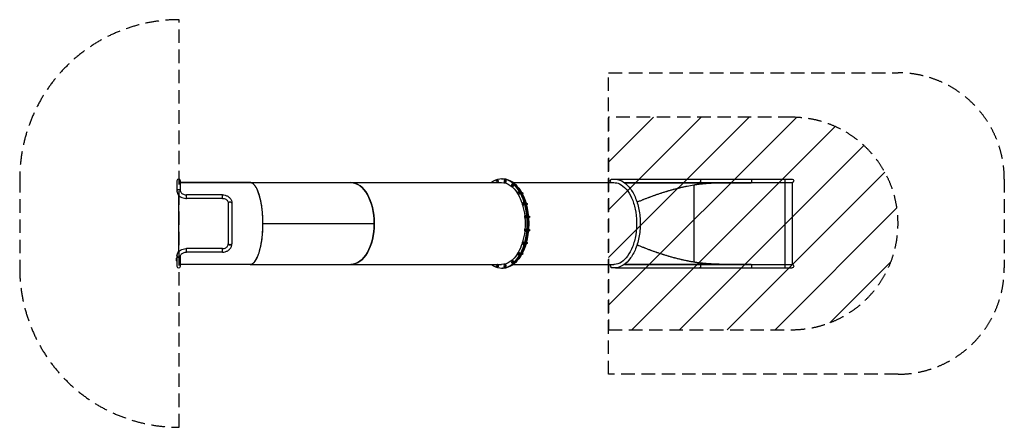
# Model space of a CAD drawing. Units: millimetres. Extents: x -7206 to 2058, y -1919 to 1919.
import ezdxf

# ---------------------------------------------------------------- set-up
doc = ezdxf.new("R2010")
doc.units = ezdxf.units.MM
doc.header["$LTSCALE"] = 20
doc.linetypes.add('HIDDEN', pattern=[9.525, 6.35, -3.175])
for name, color, linetype in [('2d', 230, 'Continuous'), ('EN-Free_Space', 10, 'HIDDEN'), ('EN-Free_Space_Hatch', 10, 'HIDDEN'), ('EN-SafetyZone', 93, 'HIDDEN')]:
    doc.layers.add(name, color=color, linetype=linetype)

msp = doc.modelspace()

# ---------------------------------------------------------------- hatches: boundary and pattern name
at = {"layer": 'EN-Free_Space_Hatch'}
h = msp.add_hatch(dxfattribs=at)
h.set_pattern_fill('ANSI31', color=256, scale=100)
h.set_pattern_definition([(45, (3.2, -2e-12), (-224.506, 224.506), [])])
h.paths.add_polyline_path([(58.2, 1000), (-1664.4, 1000), (-1664.4, -1000), (58.2, -1000, 1)])

# ---------------------------------------------------------------- linework, layer by layer
at = {"layer": '2d'}
for p, q in [((-5726.4, 401.9), (-5726.4, 305.3)), ((-5692.7, 306.3), (-5692.7, 401.9)), ((-5038, 385), (-5692.7, 385)), ((-5692.7, 385), (-2671.1, 385)), ((-5038.3, 385), (-5038.3, 385)), ((-5038, 385), (-4089.5, 385)), ((-5038, 385), (-5038, 385)), ((-4089.8, 385), (-4089.8, 385)), ((-2718.3, 407.8), (-2721.7, 398.6)), ((-2721.7, 398.6), (-2718.9, 388.8)), ((-2718.9, 388.8), (-2712.6, 388.3)), ((-2718.3, 407.8), (-2712.2, 407.8)), ((-2712, 407.2), (-2718.3, 407.8)), ((-2712.6, 388.3), (-2709.2, 397.5)), ((-2712.6, 388.3), (-2706.4, 388.3)), ((-2705.9, 407.2), (-2712.2, 407.8)), ((-2712, 407.2), (-2705.9, 407.2)), ((-2709.2, 397.5), (-2712, 407.2)), ((-2707.3, 409.5), (-2709.3, 409.5)), ((-2707.3, 386.5), (-2709.3, 386.5)), ((-2709.2, 397.5), (-2703, 397.5)), ((-2706.4, 388.3), (-2703, 397.5)), ((-2704.3, 387.8), (-2706.3, 387.8)), ((-2703, 397.5), (-2705.9, 407.2)), ((-2671.1, 420), (-2664.6, 420)), ((-2663.3, 420), (-2656.8, 420)), ((-2644.1, 408.9), (-2649, 402)), ((-2649, 402), (-2648, 391.1)), ((-2648, 391.1), (-2642.1, 387.2)), ((-2644.1, 408.9), (-2637.9, 408.9)), ((-2638.2, 404.9), (-2644.1, 408.9)), ((-2642.1, 387.2), (-2637.2, 394.1)), ((-2642.1, 387.2), (-2636, 387.2)), ((-2638.2, 404.9), (-2632.1, 404.9)), ((-2637.2, 394.1), (-2638.2, 404.9)), ((-2632.1, 404.9), (-2637.9, 408.9)), ((-2637.2, 394.1), (-2631.1, 394.1)), ((-2635, 409.5), (-2636.9, 409.5)), ((-2635, 386.5), (-2636.9, 386.5)), ((-2636, 387.2), (-2631.1, 394.1)), ((-2633.9, 386.7), (-2635.9, 386.7)), ((-2631.1, 394.1), (-2632.1, 404.9)), ((-2566.1, 370.6), (-2568.1, 370.6)), ((-2560.5, 385), (-1614.8, 385)), ((-1598.5, 418.7), (60.7, 418.7)), ((-1516.8, 385), (60.7, 385)), ((-1514.1, 383), (-322.7, 383)), ((-809.1, 383), (-809.1, 385)), ((-322.7, 383), (-322.7, 385)), ((-7.6, 385), (-7.6, -385)), ((60.7, 385), (60.7, -385)), ((-2579.2, 366), (-2580.1, 355.1)), ((-2580.1, 355.1), (-2575.2, 348.2)), ((-2573.3, 369.9), (-2579.2, 366)), ((-2575.2, 348.2), (-2569.4, 352.2)), ((-2575.2, 348.2), (-2569.1, 348.2)), ((-2573.3, 369.9), (-2567.1, 369.9)), ((-2568.4, 363), (-2573.3, 369.9)), ((-2569.4, 352.2), (-2568.4, 363)), ((-2569.4, 352.2), (-2563.2, 352.2)), ((-2569.1, 348.2), (-2563.2, 352.2)), ((-2568.4, 363), (-2562.2, 363)), ((-2566.1, 347.6), (-2568.1, 347.6)), ((-2565.1, 370.4), (-2567.1, 370.4)), ((-2562.2, 363), (-2567.1, 369.9)), ((-2563.2, 352.2), (-2562.2, 363)), ((-2539.1, 366.5), (-2537.3, 366)), ((-2537.3, 366), (-2538.6, 366)), ((-2537.3, 366), (-2537, 364.4)), ((-2519.1, 294.2), (-2522, 284.4)), ((-2522, 284.4), (-2518.6, 275.2)), ((-2512.9, 294.7), (-2519.1, 294.2)), ((-2512.9, 294.7), (-2506.7, 294.7)), ((-2509.4, 285.5), (-2512.9, 294.7)), ((-2512.3, 275.8), (-2509.4, 285.5)), ((-2507.6, 296.5), (-2509.6, 296.5)), ((-2509.4, 285.5), (-2503.3, 285.5)), ((-2503.3, 285.5), (-2506.7, 294.7)), ((-2504.6, 295.2), (-2506.6, 295.2)), ((-2506.2, 275.8), (-2503.3, 285.5)), ((-2482.5, 293.9), (-2484.7, 293.9)), ((-2482.5, 293.9), (-2477.8, 289.7)), ((-2477.8, 289.7), (-2482.4, 289.7)), ((-2480.5, 292.2), (-2480.1, 292.2)), ((-2477.8, 289.7), (-2477.5, 280.5)), ((-864.1, 363.6), (-864.1, -363.6)), ((-5709.7, -265.3), (-5709.7, 264.8)), ((-5637, 236.2), (-5637, 269.9)), ((-5636.5, 236.2), (-5636.5, 269.9)), ((-5299, 269.9), (-5636.5, 269.9)), ((-5299, 236.2), (-5636.5, 236.2)), ((-5299, 236.2), (-5299, 269.9)), ((-5243.4, 191.3), (-5243.4, -191.3)), ((-5209.7, 191.6), (-5209.7, -191.6)), ((-2518.6, 275.2), (-2512.3, 275.8)), ((-2518.6, 275.2), (-2512.4, 275.2)), ((-2512.4, 275.2), (-2506.2, 275.8)), ((-2512.3, 275.8), (-2506.2, 275.8)), ((-2507.6, 273.5), (-2509.6, 273.5)), ((-2474.8, 193.6), (-2479.3, 185.8)), ((-2479.3, 185.8), (-2477.6, 175.2)), ((-2474.8, 193.6), (-2468.7, 193.6)), ((-2468.7, 190.7), (-2474.8, 193.6)), ((-2462.6, 190.7), (-2468.7, 193.6)), ((-2468.7, 190.7), (-2462.6, 190.7)), ((-2467.1, 180.1), (-2468.7, 190.7)), ((-2465.1, 194.5), (-2467, 194.5)), ((-2461, 180.1), (-2462.6, 190.7)), ((-2460.4, 191.1), (-2462.4, 191.1)), ((-2438.4, 191.6), (-2442.4, 191.6)), ((-2442, 190.8), (-2442.2, 190.8)), ((-2438.4, 191.6), (-2434.6, 185.1)), ((-2477.6, 175.2), (-2471.6, 172.4)), ((-2471.6, 172.4), (-2467.1, 180.1)), ((-2471.6, 172.4), (-2465.4, 172.4)), ((-2467.1, 180.1), (-2461, 180.1)), ((-2465.1, 171.5), (-2467, 171.5)), ((-2465.4, 172.4), (-2461, 180.1)), ((-2434.6, 185.1), (-2440.2, 185.1)), ((-2436, 176.2), (-2438.1, 176.2)), ((-2436, 176.2), (-2437.9, 175.3)), ((-2437.8, 175.2), (-2437.7, 175.2)), ((-2434.6, 185.1), (-2436, 176.2)), ((-4916.9, 0), (-3869.2, 0)), ((-2456.1, 69), (-2456.4, 58.1)), ((-2456.4, 58.1), (-2451.2, 52.1)), ((-2450.5, 74), (-2456.1, 69)), ((-2451.2, 52.1), (-2445.5, 57.1)), ((-2451.2, 52.1), (-2445, 52.1)), ((-2450.5, 74), (-2444.3, 74)), ((-2445.2, 68), (-2450.5, 74)), ((-2445.5, 57.1), (-2445.2, 68)), ((-2445.5, 57.1), (-2439.4, 57.1)), ((-2445.2, 68), (-2439.1, 68)), ((-2445, 52.1), (-2439.4, 57.1)), ((-2442.7, 74.6), (-2444.7, 74.6)), ((-2442.7, 51.6), (-2444.7, 51.6)), ((-2439.1, 68), (-2444.3, 74)), ((-2439.4, 57.1), (-2439.1, 68)), ((-2436.8, 68.3), (-2438.8, 68.3)), ((-2419.3, 71), (-2414.6, 70.6)), ((-2414.6, 70.6), (-2419.3, 70.6)), ((-2418.5, 68), (-2419.1, 68)), ((-2415, 54.6), (-2417.9, 54.6)), ((-2412.2, 62.3), (-2417.8, 62.3)), ((-2412.2, 62.3), (-2415, 54.6)), ((-2414.6, 70.6), (-2412.2, 62.3)), ((-2454.8, -54.5), (-2457, -64.7)), ((-2457, -64.7), (-2453.1, -73.3)), ((-2448.6, -52.8), (-2454.8, -54.5)), ((-2453.1, -73.3), (-2446.9, -71.6)), ((-2453.1, -73.3), (-2446.9, -73.3)), ((-2448.6, -52.8), (-2442.4, -52.8)), ((-2444.6, -61.3), (-2448.6, -52.8)), ((-2446.9, -71.6), (-2444.6, -61.3)), ((-2446.9, -73.3), (-2440.7, -71.6)), ((-2446.9, -71.6), (-2440.7, -71.6)), ((-2442.7, -51.5), (-2444.7, -51.5)), ((-2442.7, -74.5), (-2444.7, -74.5)), ((-2444.6, -61.3), (-2438.5, -61.3)), ((-2438.5, -61.3), (-2442.4, -52.8)), ((-2440.7, -71.6), (-2438.5, -61.3)), ((-2436.2, -61.2), (-2438.2, -61.2)), ((-2416.7, -72.3), (-2419.5, -72.3)), ((-2417.9, -61.4), (-2418.5, -61.4)), ((-2413.4, -57.4), (-2418.1, -57.4)), ((-2412.5, -66.5), (-2418.1, -66.5)), ((-2417.9, -54.4), (-2413.4, -57.4)), ((-2412.5, -66.5), (-2416.7, -72.3)), ((-2415.9, -55.7), (-2415.4, -55.7)), ((-2415.5, -70.7), (-2415.4, -70.7)), ((-2413.4, -57.4), (-2412.5, -66.5)), ((-2475.4, -172.7), (-2479.4, -181.2)), ((-2479.4, -181.2), (-2477.1, -191.5)), ((-2475.4, -172.7), (-2469.3, -172.7)), ((-2469.2, -174.4), (-2475.4, -172.7)), ((-2470.9, -193.2), (-2467, -184.7)), ((-2463.1, -174.4), (-2469.3, -172.7)), ((-2469.2, -174.4), (-2463.1, -174.4)), ((-2467, -184.7), (-2469.2, -174.4)), ((-2465, -171.5), (-2467, -171.4)), ((-2467, -184.7), (-2460.8, -184.7)), ((-2464.8, -193.2), (-2460.8, -184.7)), ((-2460.8, -184.7), (-2463.1, -174.4)), ((-2458.5, -184.7), (-2460.5, -184.7)), ((-2440.2, -184.8), (-2440.5, -184.8)), ((-2434.9, -179.7), (-2439, -179.7)), ((-2437.9, -175.5), (-2434.9, -179.7)), ((-2437.9, -175.6), (-2437.8, -175.6)), ((-2434.9, -179.7), (-2435.7, -188.9)), ((-5636.6, -269.9), (-5636.6, -236.2)), ((-5636.5, -269.9), (-5636.5, -236.2)), ((-5299, -236.2), (-5636.5, -236.2)), ((-5299, -269.9), (-5636.5, -269.9)), ((-5299, -269.9), (-5299, -236.2)), ((-2516, -274), (-2521.3, -280)), ((-2516, -274), (-2509.9, -274)), ((-2510.4, -279), (-2516, -274)), ((-2504.3, -279), (-2509.9, -274)), ((-2507.6, -273.5), (-2509.6, -273.5)), ((-2477.1, -191.5), (-2470.9, -193.2)), ((-2470.9, -193.2), (-2464.8, -193.2)), ((-2465.1, -194.5), (-2467, -194.4)), ((-2440.7, -192.2), (-2442.6, -192.2)), ((-2435.7, -188.9), (-2441.1, -188.9)), ((-2435.7, -188.9), (-2440.7, -192.2)), ((-2438.3, -190.6), (-2437.8, -190.6)), ((-5729.6, -329), (-5729.6, -351)), ((-5727.9, -325.6), (-5726.5, -324.2)), ((-5727.9, -325.6), (-5727.9, -354.4)), ((-5727.9, -354.4), (-5726.5, -355.8)), ((-5726.5, -305.3), (-5726.5, -401.8)), ((-5692.8, -401.8), (-5692.8, -308.2)), ((-2578.7, -351.3), (-2580.3, -361.9)), ((-2580.3, -361.9), (-2575.9, -369.7)), ((-2572.6, -348.5), (-2578.7, -351.3)), ((-2575.9, -369.7), (-2569.8, -366.8)), ((-2575.9, -369.7), (-2569.7, -369.7)), ((-2572.6, -348.5), (-2566.5, -348.5)), ((-2568.2, -356.2), (-2572.6, -348.5)), ((-2569.8, -366.8), (-2568.2, -356.2)), ((-2569.8, -366.8), (-2563.7, -366.8)), ((-2569.7, -369.7), (-2563.7, -366.8)), ((-2568.2, -356.2), (-2562, -356.2)), ((-2566.1, -347.6), (-2568.1, -347.6)), ((-2562, -356.2), (-2566.5, -348.5)), ((-2563.7, -366.8), (-2562, -356.2)), ((-2561.5, -367.2), (-2563.4, -367.2)), ((-2539.5, -367.9), (-2540.6, -367.9)), ((-2538.1, -365.5), (-2539.5, -367.9)), ((-2521.3, -280), (-2521, -290.9)), ((-2521, -290.9), (-2515.4, -295.9)), ((-2515.4, -295.9), (-2510.1, -289.9)), ((-2515.4, -295.9), (-2509.2, -295.9)), ((-2510.4, -279), (-2504.3, -279)), ((-2510.1, -289.9), (-2510.4, -279)), ((-2510.1, -289.9), (-2504, -289.9)), ((-2507.6, -296.5), (-2509.6, -296.5)), ((-2509.2, -295.9), (-2504, -289.9)), ((-2504, -289.9), (-2504.3, -279)), ((-2501.7, -290.2), (-2503.7, -290.2)), ((-2479.5, -292.7), (-2484.3, -293.2)), ((-2479.5, -292.7), (-2484, -292.7)), ((-2477.1, -284.5), (-2479.6, -284.5)), ((-2477.1, -284.5), (-2479.5, -292.7)), ((-2478.1, -281.7), (-2477.1, -284.5)), ((-5038.3, -385), (-5692.8, -385)), ((-5038.3, -385), (-2671.1, -385)), ((-2716.4, -387.2), (-2721.3, -394.1)), ((-2721.3, -394.1), (-2720.3, -404.9)), ((-2720.3, -404.9), (-2714.4, -408.9)), ((-2716.4, -387.2), (-2710.3, -387.2)), ((-2710.5, -391.1), (-2716.4, -387.2)), ((-2714.4, -408.9), (-2709.5, -402)), ((-2714.4, -408.9), (-2708.3, -408.9)), ((-2710.5, -391.1), (-2704.4, -391.1)), ((-2709.5, -402), (-2710.5, -391.1)), ((-2704.4, -391.1), (-2710.3, -387.2)), ((-2709.5, -402), (-2703.4, -402)), ((-2707.3, -386.5), (-2709.3, -386.5)), ((-2707.3, -409.5), (-2709.3, -409.5)), ((-2708.3, -408.9), (-2703.4, -402)), ((-2706.3, -409.4), (-2708.3, -409.4)), ((-2703.4, -402), (-2704.4, -391.1)), ((-2671.1, -420), (-2664.6, -420)), ((-2663.3, -420), (-2656.8, -420)), ((-2645.9, -388.3), (-2649.4, -397.5)), ((-2649.4, -397.5), (-2646.5, -407.2)), ((-2646.5, -407.2), (-2640.2, -407.8)), ((-2645.9, -388.3), (-2639.8, -388.3)), ((-2639.6, -388.8), (-2645.9, -388.3)), ((-2640.2, -407.8), (-2636.8, -398.6)), ((-2640.2, -407.8), (-2634.1, -407.8)), ((-2633.5, -388.8), (-2639.8, -388.3)), ((-2639.6, -388.8), (-2633.5, -388.8)), ((-2636.8, -398.6), (-2639.6, -388.8)), ((-2634.9, -386.5), (-2636.9, -386.5)), ((-2634.9, -409.5), (-2636.9, -409.5)), ((-2636.8, -398.6), (-2630.6, -398.6)), ((-2634.1, -407.8), (-2630.6, -398.6)), ((-2631.9, -408.3), (-2633.9, -408.3)), ((-2630.6, -398.6), (-2633.5, -388.8)), ((-2566.1, -370.6), (-2568.1, -370.6)), ((-2560.5, -385), (-1614.8, -385)), ((-1598.5, -418.7), (60.7, -418.7)), ((-1516.8, -385), (60.7, -385)), ((-1514.1, -383), (-322.7, -383)), ((-809.1, -383), (-809.1, -385)), ((-322.7, -383), (-322.7, -385))]:
    msp.add_line(p, q, dxfattribs=at)
for centre, start, end in [((-5709.6, 401.9), 0, 180), ((-5709.7, -401.8), 180, 0)]:
    msp.add_arc(centre, 16.8, start, end, dxfattribs=at)
at = {"layer": '2d', "extrusion": (0, 0, -1)}
for centre, radius, start, end in [((-60.7, 401.9), 16.9, 90, 270), ((2538.6, 358.8), 7.5, 91.02967, 183.5745), ((2480.2, 284.7), 7.5, 90.0523, 239.23784), ((2437.7, 182.7), 7.5, 91.10445, 270.06592), ((2415.4, 62.8), 7.5, 97.14113, 265.16313), ((2415.4, -63.2), 7.5, 90.07311, 270.07311), ((2437.8, -183.1), 7.5, 90.06596, 270.06596), ((5647.4, -340), 83, 352.4048, 7.5952), ((5723.7, -329.8), 6, 7.5952, 44.76611), ((5723.7, -350.2), 6, 315.23389, 352.4048), ((2538.8, -359), 7.5, 176.69052, 268.91694), ((2480.3, -285), 7.5, 120.89218, 262.89933), ((-60.7, -401.8), 16.9, 90, 270)]:
    msp.add_arc(centre, radius, start, end, dxfattribs=at)
for centre, major_axis, ratio, start_param, end_param in [((-4090, 0), (0, 385), 0.57393, 0.001298, 3.141593), ((-2709.3, 398), (0, 11.5), 0.57336, -0.554811, -0.471305), ((-2709.3, 398), (0, 11.5), 0.57336, 2.670287, 3.699423), ((-2709.3, 398), (0, 11.5), 0.57336, -0.471305, 2.670287), ((-2671.1, 0), (0, 385), 0.57393, 0, 0.742619), ((-2664.6, 0), (0, 420), 0.57393, 0, 3.141593), ((-2656.8, 0), (0, 420), 0.573576, 0, 3.141593), ((-2636.9, 398), (0, 11.5), 0.573282, -0.341828, -0.157311), ((-2636.9, 398), (0, 11.5), 0.573282, 2.984282, 3.48342), ((-2636.9, 398), (0, 11.5), 0.573282, -0.157311, 2.984282), ((-2568.1, 359.1), (0, 11.5), 0.573267, -0.341775, 0.156671), ((-1634.9, 400.3), (-2.5, 16.7), 0.816035, 3.686326, 6.283185), ((-1598.5, 401.9), (0, 16.9), 0.573576, -0.274099, 0.404307), ((-809.1, 401.9), (0, 16.9), 0.573576, 0, 3.141593), ((-322.7, 401.9), (0, 16.8), 0.087156, 0, 3.141593), ((-7.8, 401.9), (0, 16.8), 0.087156, 0, 3.141593), ((-2568.1, 359.1), (0, 11.5), 0.573267, 3.298263, 3.483368), ((-2568.1, 359.1), (0, 11.5), 0.573267, 0.156671, 3.298263), ((-2538.6, 358.8), (0, 7.5), 0.572804, 0.03281, 0.279957), ((-2538.6, 358.8), (0, 7.5), 0.572804, 0.303393, 1.110441), ((-2509.6, 285), (0, 11.5), 0.573317, -0.557702, 0.470657), ((-2509.6, 285), (0, 11.5), 0.573317, 0.470657, 3.61225), ((-2480.2, 284.7), (0.01, 7.5), 0.572963, 0, 2.31746), ((-2671.1, 0), (0, 385), 0.57393, 0.774466, 1.061663), ((-2509.6, 285), (0, 11.5), 0.573317, 3.61225, 3.696299), ((-2467, 183), (0, 11.5), 0.573427, -0.399479, 0.784665), ((-2467, 183), (0, 11.5), 0.573427, 0.784665, 3.541072), ((-2446.6, 182.7), (0, 11.5), 0.573183, 0.707407, 0.784378), ((-2446.6, 182.7), (0, 11.5), 0.573183, 0.784378, 1.504849), ((-2437.7, 182.7), (0.01, 7.5), 0.573183, 0.031974, 3.141593), ((-2671.1, 0), (0, 385), 0.57393, 1.103443, 1.385503), ((-2671.1, 0), (0, 385), 0.57393, 1.431619, 1.711078), ((-2444.7, 63.1), (0, 11.5), 0.573587, -0.309109, 1.09871), ((-2444.7, 63.1), (0, 11.5), 0.573587, 1.09871, 3.450702), ((-2424.3, 62.8), (0, 11.5), 0.573441, 0.878067, 1.098465), ((-2424.3, 62.8), (0, 11.5), 0.573441, 1.098465, 1.951392), ((-2415.4, 62.8), (0.01, 7.5), 0.573441, 0.225543, 2.986292), ((-2671.1, 0), (0, 385), 0.57393, 1.757055, 2.035972), ((-2444.7, -63), (0, 11.5), 0.573779, -0.471804, 1.412802), ((-2444.7, -63), (0, 11.5), 0.573779, 1.412802, 3.613397), ((-2424.4, -63.2), (0, 11.5), 0.573712, 1.412624, 2.25978), ((-2424.4, -63.2), (0, 11.5), 0.573712, 1.18679, 1.412624), ((-2415.4, -63.2), (0.01, 7.5), 0.573712, 0, 3.141593), ((-2467, -182.9), (0, 11.5), 0.573987, -0.472796, 1.726949), ((-2467, -182.9), (0, 11.5), 0.573987, 1.726949, 3.614389), ((-2446.7, -183), (0, 11.5), 0.57397, 1.726855, 2.43038), ((-2446.7, -183), (0, 11.5), 0.57397, 1.634251, 1.726855), ((-2437.8, -183.1), (0.01, 7.5), 0.57397, 0, 3.141593), ((-5226.5, -191.3), (16.9, 0), 0.496974, 0, 3.141593), ((-2671.1, 0), (0, 385), 0.57393, 2.078735, 2.362676), ((-2509.6, -285), (0, 11.5), 0.574189, -0.309308, 2.04115), ((-2671.1, 0), (0, 385), 0.57393, 2.395998, 3.141593), ((-2568.1, -359.1), (0, 11.5), 0.574366, -0.398843, 2.355404), ((-2568.1, -359.1), (0, 11.5), 0.574366, 2.355404, 3.540436), ((-2538.8, -359), (0, 7.5), 0.574348, 2.034734, 3.107256), ((-2509.6, -285), (0, 11.5), 0.574189, 2.04115, 3.450901), ((-2480.3, -285), (0.01, 7.5), 0.574189, 0.823917, 2.913554), ((-2709.3, -398), (0, 11.5), 0.574578, -0.341943, -0.157569), ((-2709.3, -398), (0, 11.5), 0.574578, 2.984024, 3.483535), ((-2709.3, -398), (0, 11.5), 0.574578, -0.157569, 2.984024), ((-2636.9, -398), (0, 11.5), 0.5745, -0.555294, -0.471893), ((-2636.9, -398), (0, 11.5), 0.5745, 2.669699, 3.700259), ((-2636.9, -398), (0, 11.5), 0.5745, -0.471893, 2.669699), ((-1598.5, -401.8), (0, 16.9), 0.573576, 2.737282, 3.415694), ((-809.1, -401.8), (0, 16.9), 0.573576, 0, 3.141593), ((-322.7, -401.8), (0, 16.9), 0.087156, 0, 3.141593), ((-7.8, -401.8), (0, 16.9), 0.087156, 0, 3.141593)]:
    msp.add_ellipse(centre, major_axis=major_axis, ratio=ratio, start_param=start_param, end_param=end_param, dxfattribs=at)
at = {"layer": '2d'}
for centre, major_axis, ratio, start_param, end_param in [((-4090, 0), (0, 385), 0.573576, 4.712389, 6.280588), ((-2671.1, 0), (0, 420), 0.57393, 2.730455, 6.694323), ((-2663.3, 0), (0, 420), 0.573576, 3.138984, 6.285794), ((-5709.5, 305.1), (16.9, 0), 0.697373, 0, 3.141593), ((-5226.5, 191.9), (-16.9, 0), 0.536184, 3.141593, 6.315666), ((-5226.5, 191.3), (-16.9, 0), 0.496974, 3.141593, 6.283185), ((-5226.5, 191.9), (-16.8, 0), 0.536184, 3.109112, 3.132409), ((-4090, 0), (0, 385), 0.573576, 3.141593, 4.712389), ((-5226.5, -191.9), (16.9, 0), 0.536184, 3.109112, 6.283185), ((-5226.5, -191.9), (-16.8, 0), 0.536184, 3.150776, 3.174073), ((-5709.1, -305.1), (16.9, 0), 0.697484, 3.141593, 6.283185), ((-1634.9, -400.3), (2.5, 16.7), 0.816035, 0.544734, 3.141593)]:
    msp.add_ellipse(centre, major_axis=major_axis, ratio=ratio, start_param=start_param, end_param=end_param, dxfattribs=at)
for points, weights in [([(-4917.5, 0), (-4917.5, 225.1), (-4967.4, 384.4), (-5038, 385)], [1, 0.805352863545, 0.805352863545, 1]), ([(-863.8, 363.7), (-786.1, 376.5), (-705.3, 383), (-623.5, 383)], [1, 0.991532049606, 0.991532049606, 1]), ([(-5038.3, -385), (-4957.8, -385), (-4917.5, -192.5), (-4917.5, 0)], [0.5, 0.5, 0.666666666667, 1]), ([(-623.5, -383), (-705.3, -383), (-786.1, -376.5), (-863.8, -363.7)], [1, 0.991532049606, 0.991532049606, 1])]:
    msp.add_rational_spline(points, weights, degree=3, dxfattribs=at)
for points, knots in [([(-4916.9, 0), (-4916.9, 0.1), (-4916.9, 0.3), (-4916.9, 2.9), (-4916.9, 5.4), (-4917, 12.8), (-4917, 17.7), (-4917.3, 32.5), (-4917.6, 42.4), (-4918.3, 57.1), (-4918.5, 62.1), (-4919, 71.8), (-4919.3, 76.7), (-4921, 101), (-4922.8, 120.3), (-4925.7, 143.9), (-4926.3, 148.6), (-4927.6, 157.9), (-4928.3, 162.6), (-4930.4, 176.4), (-4931.9, 185.5), (-4934.4, 199), (-4935.2, 203.4), (-4936.6, 210), (-4937, 212.2), (-4937.9, 216.6), (-4938.4, 218.8), (-4940.8, 229.6), (-4942.9, 238.1), (-4947.2, 254.7), (-4949.5, 262.8), (-4952.6, 272.7), (-4953.2, 274.6), (-4954.5, 278.5), (-4955.1, 280.4), (-4957.1, 286.1), (-4958.4, 289.9), (-4961.2, 297.3), (-4962.6, 300.9), (-4965.5, 308), (-4967, 311.5), (-4969.3, 316.6), (-4970, 318.3), (-4971.6, 321.7), (-4972.4, 323.3), (-4974.8, 328.2), (-4976.5, 331.4), (-4979.1, 336), (-4979.9, 337.6), (-4981.7, 340.6), (-4982.6, 342), (-4985.3, 346.4), (-4987.2, 349.2), (-4990, 353.3), (-4991, 354.6), (-4992.5, 356.5), (-4993, 357.2), (-4994, 358.5), (-4994.5, 359.1), (-4997.1, 362.2), (-4999.2, 364.6), (-5002, 367.4), (-5002.5, 367.9), (-5003.7, 369), (-5004.2, 369.5), (-5006, 371.1), (-5007.1, 372.1), (-5009.6, 374.1), (-5010.8, 375), (-5012.7, 376.3), (-5013.4, 376.8), (-5014.3, 377.4), (-5014.7, 377.6), (-5015.3, 378), (-5015.6, 378.2), (-5018.7, 380), (-5021.7, 381.5), (-5025.3, 382.8), (-5025.7, 382.9), (-5026.3, 383.1), (-5026.5, 383.2), (-5027, 383.3), (-5027.2, 383.4), (-5028.3, 383.7), (-5029.2, 383.9), (-5030.6, 384.2), (-5031.1, 384.3), (-5031.7, 384.4), (-5031.9, 384.5), (-5032.1, 384.5), (-5032.3, 384.5), (-5032.7, 384.6), (-5032.9, 384.6), (-5034.5, 384.8), (-5036.1, 385), (-5038, 385)], [0.738065, 0.738065, 0.738065, 0.738065, 0.7382812, 0.7382812, 0.7421875, 0.7421875, 0.75, 0.75, 0.765625, 0.765625, 0.7734375, 0.7734375, 0.78125, 0.78125, 0.8125, 0.8125, 0.8203125, 0.8203125, 0.828125, 0.828125, 0.84375, 0.84375, 0.8515625, 0.8515625, 0.8554688, 0.8554688, 0.859375, 0.859375, 0.875, 0.875, 0.890625, 0.890625, 0.8945312, 0.8945312, 0.8984375, 0.8984375, 0.90625, 0.90625, 0.9140625, 0.9140625, 0.921875, 0.921875, 0.9257812, 0.9257812, 0.9296875, 0.9296875, 0.9375, 0.9375, 0.9414062, 0.9414062, 0.9453125, 0.9453125, 0.953125, 0.953125, 0.9570312, 0.9570312, 0.9589844, 0.9589844, 0.9609375, 0.9609375, 0.96875, 0.96875, 0.9707031, 0.9707031, 0.9726562, 0.9726562, 0.9765625, 0.9765625, 0.9804688, 0.9804688, 0.9824219, 0.9824219, 0.9833984, 0.9833984, 0.984375, 0.984375, 0.9921875, 0.9921875, 0.9931641, 0.9931641, 0.9936523, 0.9936523, 0.9941406, 0.9941406, 0.9960938, 0.9960938, 0.9970703, 0.9970703, 0.9973145, 0.9973145, 0.9975586, 0.9975586, 0.9980469, 0.9980469, 1, 1, 1, 1]), ([(-1637.4, 417), (-1611.8, 420.9), (-1585.6, 418), (-1535.3, 399.3), (-1511.2, 383.2), (-1466.3, 338.8), (-1445.8, 310), (-1411, 242.6), (-1396.9, 204), (-1376.5, 121.4), (-1370.3, 77.4), (-1366.2, -11.7), (-1368.3, -56.7), (-1380.8, -143.4), (-1391.1, -185), (-1419.1, -261), (-1436.7, -295.2), (-1478, -352.6), (-1501.6, -375.9), (-1552.2, -407.8), (-1579.1, -416.9), (-1616.7, -419.1), (-1627.1, -418.6), (-1637.4, -417)], [4.625123, 4.625123, 4.625123, 4.625123, 4.923001, 4.923001, 5.227743, 5.227743, 5.550566, 5.550566, 5.877516, 5.877516, 6.203419, 6.203419, 6.528554, 6.528554, 6.853961, 6.853961, 7.180502, 7.180502, 7.506744, 7.506744, 7.821058, 7.821058, 7.941248, 7.941248, 7.941248, 7.941248]), ([(-1614.8, 385), (-1597.3, 385), (-1579.7, 381), (-1540.3, 362.6), (-1518.6, 345.5), (-1479.9, 300.1), (-1462.9, 272.4), (-1434.3, 208.8), (-1422.9, 172.8), (-1406.8, 96.1), (-1402.2, 55.3), (-1400.5, -26.8), (-1403.3, -68.2), (-1416.3, -147.1), (-1426.3, -184.7), (-1452.3, -252), (-1468.3, -281.8), (-1504.1, -330.7), (-1523.9, -349.9), (-1565.6, -376.6), (-1587.4, -383.8), (-1611, -385), (-1612.9, -385), (-1614.8, -385)], [4.712389, 4.712389, 4.712389, 4.712389, 4.974003, 4.974003, 5.306087, 5.306087, 5.619848, 5.619848, 5.932617, 5.932617, 6.246738, 6.246738, 6.561505, 6.561505, 6.875863, 6.875863, 7.188932, 7.188932, 7.501812, 7.501812, 7.825921, 7.825921, 7.853982, 7.853982, 7.853982, 7.853982]), ([(-5709.6, 316.9), (-5710.7, 316.9), (-5711.8, 316.9), (-5713.4, 316.6), (-5714, 316.6), (-5715, 316.3), (-5716.1, 316.1), (-5717, 315.7), (-5718, 315.4), (-5718.5, 315.2), (-5719.9, 314.5), (-5720.7, 314.1), (-5721.9, 313.2), (-5722.3, 313), (-5723, 312.4), (-5723.3, 312.1), (-5724.2, 311.1), (-5724.7, 310.4), (-5725.4, 309.4), (-5725.6, 309), (-5725.9, 308.3), (-5726, 307.9), (-5726.3, 306.8), (-5726.4, 306), (-5726.4, 304.8), (-5726.4, 304.3), (-5726.3, 303.9)], [0.03583774, 0.03583774, 0.03583774, 0.03583774, 0.03913298, 0.03913298, 0.0407806, 0.0407806, 0.04242822, 0.04407584, 0.04407584, 0.04572346, 0.04572346, 0.0490187, 0.0490187, 0.05066633, 0.05066633, 0.05231395, 0.05231395, 0.05560919, 0.05560919, 0.05725681, 0.05725681, 0.05890443, 0.05890443, 0.06219967, 0.06219967, 0.0641545, 0.0641545, 0.0641545, 0.0641545]), ([(-5726.3, 305.1), (-5726.3, 298.1), (-5725, 291.2), (-5719.7, 277.9), (-5715.8, 271.6), (-5705.5, 260), (-5699, 254.8), (-5684.6, 246.3), (-5676.7, 242.9), (-5659.9, 238.2), (-5651.2, 236.8), (-5640.5, 236.3), (-5638.8, 236.2), (-5637, 236.2)], [4.712389, 4.712389, 4.712389, 4.712389, 4.988443, 4.988443, 5.277778, 5.277778, 5.591937, 5.591937, 5.906096, 5.906096, 6.220256, 6.220256, 6.283185, 6.283185, 6.283185, 6.283185]), ([(-5694.2, 309.9), (-5694.3, 310.2), (-5694.5, 310.5), (-5695, 311.1), (-5695.3, 311.4), (-5696.2, 312.4), (-5696.9, 313), (-5698.5, 314.1), (-5699.3, 314.5), (-5700.7, 315.2), (-5701.2, 315.4), (-5702.1, 315.7), (-5702.6, 315.9), (-5704.2, 316.4), (-5705.2, 316.6), (-5706.8, 316.8), (-5707.4, 316.9), (-5708.5, 316.9), (-5709, 316.9), (-5709.6, 316.9)], [0.12181371, 0.12181371, 0.12181371, 0.12181371, 0.12313836, 0.12313836, 0.12478487, 0.12478487, 0.12807789, 0.12807789, 0.13137092, 0.13137092, 0.13301743, 0.13301743, 0.13466394, 0.13466394, 0.13795696, 0.13795696, 0.13960348, 0.13960348, 0.14124999, 0.14124999, 0.14124999, 0.14124999]), ([(-5692.6, 305.1), (-5692.6, 302.1), (-5692, 299.1), (-5689.2, 292.8), (-5687, 289.6), (-5680.8, 283.5), (-5676.9, 280.7), (-5668, 275.9), (-5663.1, 274), (-5652.3, 271.2), (-5646.6, 270.3), (-5639.5, 270), (-5638.2, 269.9), (-5637, 269.9)], [4.712389, 4.712389, 4.712389, 4.712389, 5.026548, 5.026548, 5.340708, 5.340708, 5.642218, 5.642218, 5.931516, 5.931516, 6.220846, 6.220846, 6.283185, 6.283185, 6.283185, 6.283185]), ([(-1397.7, 201.6), (-1396.4, 202.2), (-1393.9, 203.2), (-1391, 204.5), (-1389.1, 205.2), (-1388.2, 205.6), (-1387.7, 205.8), (-1387.5, 205.9), (-1387.4, 206), (-1387.3, 206), (-1387.3, 206), (-1387.3, 206), (-1387.3, 206), (-1377.6, 210.1), (-1368.2, 213.9), (-1354.6, 219.5), (-1350.1, 221.3), (-1343.5, 224), (-1340.2, 225.3), (-1336.4, 226.8), (-1334.6, 227.5), (-1333.6, 227.9), (-1333.1, 228.1), (-1332.9, 228.2), (-1332.8, 228.2), (-1332.7, 228.2), (-1332.7, 228.3), (-1332.7, 228.3), (-1323.1, 232.1), (-1313.7, 235.7), (-1299.9, 241), (-1295.3, 242.8), (-1288.5, 245.4), (-1285.1, 246.6), (-1281.2, 248.1), (-1279.2, 248.8), (-1278.2, 249.2), (-1277.8, 249.4), (-1277.5, 249.5), (-1277.4, 249.5), (-1277.3, 249.5), (-1277.3, 249.6), (-1277.3, 249.6), (-1267.7, 253.2), (-1258.2, 256.6), (-1244.1, 261.7), (-1239.4, 263.4), (-1232.5, 265.8), (-1229, 267.1), (-1225, 268.5), (-1223, 269.2), (-1222, 269.5), (-1221.5, 269.7), (-1221.3, 269.8), (-1221.1, 269.8), (-1221.1, 269.8), (-1221, 269.9), (-1221, 269.9), (-1211.3, 273.3), (-1201.6, 276.6), (-1187.3, 281.4), (-1182.6, 282.9), (-1175.5, 285.3), (-1172, 286.4), (-1167.9, 287.8), (-1165.9, 288.4), (-1164.8, 288.8), (-1164.3, 288.9), (-1164.1, 289), (-1163.9, 289), (-1163.9, 289.1), (-1163.9, 289.1), (-1163.8, 289.1), (-1154, 292.3), (-1144.2, 295.4), (-1129.6, 299.9), (-1124.8, 301.4), (-1117.6, 303.5), (-1114, 304.6), (-1109.8, 305.9), (-1107.8, 306.5), (-1106.7, 306.8), (-1106.2, 307), (-1105.9, 307), (-1105.8, 307.1), (-1105.8, 307.1), (-1105.7, 307.1), (-1095.6, 310.1), (-1085.7, 313), (-1070.9, 317.1), (-1066, 318.5), (-1058.7, 320.5), (-1055, 321.5), (-1050.7, 322.7), (-1048.6, 323.2), (-1047.6, 323.5), (-1047, 323.7), (-1046.8, 323.7), (-1046.7, 323.8), (-1046.6, 323.8), (-1046.5, 323.8), (-1036.3, 326.5), (-1026.2, 329.2), (-1011.1, 332.9), (-1006.1, 334.2), (-998.7, 336), (-994.9, 336.9), (-990.6, 337.9), (-988.4, 338.5), (-987.4, 338.7), (-986.8, 338.8), (-986.5, 338.9), (-986.4, 338.9), (-986.4, 339), (-986.3, 339), (-975.9, 341.4), (-965.7, 343.7), (-950.5, 347.1), (-945.4, 348.2), (-937.9, 349.8), (-934.1, 350.5), (-929.7, 351.4), (-927.5, 351.9), (-926.4, 352.1), (-925.9, 352.2), (-925.6, 352.3), (-925.5, 352.3), (-925.4, 352.3), (-925.4, 352.3), (-904.5, 356.6), (-883.9, 360.3), (-863.8, 363.7)], [0.7124919, 0.7124919, 0.7124919, 0.7124919, 0.7148437, 0.7167969, 0.7177734, 0.7182617, 0.7185059, 0.7186279, 0.718689, 0.7187195, 0.7187347, 0.7187347, 0.71875, 0.71875, 0.734375, 0.734375, 0.7421875, 0.7421875, 0.7460937, 0.7480469, 0.7490234, 0.7495117, 0.7497559, 0.7498779, 0.749939, 0.7499695, 0.7499695, 0.75, 0.75, 0.765625, 0.765625, 0.7734375, 0.7734375, 0.7773437, 0.7792969, 0.7802734, 0.7807617, 0.7810059, 0.7811279, 0.781189, 0.7812195, 0.7812195, 0.78125, 0.78125, 0.796875, 0.796875, 0.8046875, 0.8046875, 0.8085937, 0.8105469, 0.8115234, 0.8120117, 0.8122559, 0.8123779, 0.812439, 0.8124695, 0.8124695, 0.8125, 0.8125, 0.828125, 0.828125, 0.8359375, 0.8359375, 0.8398437, 0.8417969, 0.8427734, 0.8432617, 0.8435059, 0.8436279, 0.843689, 0.8437195, 0.8437195, 0.84375, 0.84375, 0.859375, 0.859375, 0.8671875, 0.8671875, 0.8710937, 0.8730469, 0.8740234, 0.8745117, 0.8747559, 0.8748779, 0.874939, 0.874939, 0.875, 0.875, 0.890625, 0.890625, 0.8984375, 0.8984375, 0.9023437, 0.9042969, 0.9052734, 0.9057617, 0.9060059, 0.9061279, 0.906189, 0.906189, 0.90625, 0.90625, 0.921875, 0.921875, 0.9296875, 0.9296875, 0.9335937, 0.9355469, 0.9365234, 0.9370117, 0.9372559, 0.9373779, 0.937439, 0.937439, 0.9375, 0.9375, 0.953125, 0.953125, 0.9609375, 0.9609375, 0.9648437, 0.9667969, 0.9677734, 0.9682617, 0.9685059, 0.9686279, 0.968689, 0.968689, 0.96875, 0.96875, 1, 1, 1, 1]), ([(-5299, 269.9), (-5290, 269.9), (-5280.9, 268.7), (-5263.5, 264), (-5255.2, 260.4), (-5240.1, 251.1), (-5233.3, 245.4), (-5222, 232.3), (-5217.4, 224.8), (-5211.4, 209.1), (-5209.8, 200.9), (-5209.7, 192.4), (-5209.7, 192.1), (-5209.7, 191.9)], [4.712389, 4.712389, 4.712389, 4.712389, 5.026548, 5.026548, 5.340708, 5.340708, 5.654867, 5.654867, 5.969026, 5.969026, 6.274446, 6.274446, 6.283185, 6.283185, 6.283185, 6.283185]), ([(-5299, 236.2), (-5293.3, 236.2), (-5287.5, 235.5), (-5276.5, 232.7), (-5271.3, 230.6), (-5262, 225.2), (-5257.9, 222), (-5251.1, 214.7), (-5248.4, 210.7), (-5244.7, 202.3), (-5243.7, 198), (-5243.4, 193.1), (-5243.4, 192.5), (-5243.4, 191.9)], [4.712389, 4.712389, 4.712389, 4.712389, 5.009828, 5.009828, 5.308339, 5.308339, 5.611639, 5.611639, 5.925798, 5.925798, 6.239957, 6.239957, 6.283185, 6.283185, 6.283185, 6.283185]), ([(-5038.3, -385), (-5038.1, -385), (-5037.9, -385), (-5037.1, -385), (-5036.6, -385), (-5035.3, -384.9), (-5034.5, -384.8), (-5033.5, -384.7), (-5033.1, -384.7), (-5032.7, -384.6), (-5032.6, -384.6), (-5032.3, -384.5), (-5032.2, -384.5), (-5031, -384.3), (-5030.1, -384.1), (-5028.7, -383.8), (-5028.2, -383.7), (-5027.6, -383.5), (-5027.3, -383.4), (-5026.9, -383.3), (-5026.7, -383.2), (-5025.7, -382.9), (-5024.8, -382.6), (-5022.5, -381.7), (-5020.9, -381.1), (-5018, -379.6), (-5016.6, -378.8), (-5012.6, -376.4), (-5010.1, -374.6), (-5006.5, -371.6), (-5005.4, -370.6), (-5003.7, -369), (-5003.1, -368.4), (-5002, -367.4), (-5001.4, -366.8), (-4998.7, -364), (-4996.6, -361.6), (-4993.5, -357.8), (-4992.5, -356.6), (-4990.5, -353.9), (-4989.6, -352.6), (-4986.7, -348.5), (-4984.8, -345.7), (-4982.1, -341.3), (-4981.3, -339.8), (-4979.5, -336.8), (-4978.6, -335.3), (-4976.1, -330.6), (-4974.4, -327.4), (-4972, -322.5), (-4971.2, -320.9), (-4969.7, -317.5), (-4968.9, -315.9), (-4966.6, -310.7), (-4965.1, -307.2), (-4963, -301.9), (-4962.2, -300.1), (-4960.8, -296.4), (-4960.2, -294.6), (-4958.1, -289.1), (-4956.8, -285.3), (-4954.2, -277.6), (-4952.9, -273.8), (-4950.5, -265.9), (-4949.3, -261.9), (-4945.8, -249.7), (-4943.7, -241.4), (-4940.6, -228.6), (-4939.6, -224.4), (-4938.2, -217.9), (-4937.8, -215.7), (-4936.8, -211.3), (-4936.4, -209.1), (-4932.4, -189.3), (-4929.4, -171), (-4926.2, -147.7), (-4925.6, -143), (-4924.4, -133.6), (-4923.9, -128.8), (-4922.4, -114.5), (-4921.5, -104.9), (-4920.3, -90.4), (-4919.9, -85.6), (-4919.3, -75.8), (-4919, -71), (-4918.2, -56.3), (-4917.8, -46.5), (-4917.2, -26.7), (-4917, -16.9), (-4916.9, -4.7), (-4916.9, -2.3), (-4916.9, 0)], [0.475875, 0.475875, 0.475875, 0.475875, 0.4760742, 0.4760742, 0.4765625, 0.4765625, 0.4775391, 0.4775391, 0.4780273, 0.4780273, 0.4782715, 0.4782715, 0.4785156, 0.4785156, 0.4804688, 0.4804688, 0.4814453, 0.4814453, 0.4819336, 0.4819336, 0.4824219, 0.4824219, 0.484375, 0.484375, 0.4882812, 0.4882812, 0.4921875, 0.4921875, 0.5, 0.5, 0.5039062, 0.5039062, 0.5058594, 0.5058594, 0.5078125, 0.5078125, 0.515625, 0.515625, 0.5195312, 0.5195312, 0.5234375, 0.5234375, 0.53125, 0.53125, 0.5351562, 0.5351562, 0.5390625, 0.5390625, 0.546875, 0.546875, 0.5507812, 0.5507812, 0.5546875, 0.5546875, 0.5625, 0.5625, 0.5664062, 0.5664062, 0.5703125, 0.5703125, 0.578125, 0.578125, 0.5859375, 0.5859375, 0.59375, 0.59375, 0.609375, 0.609375, 0.6171875, 0.6171875, 0.6210938, 0.6210938, 0.625, 0.625, 0.65625, 0.65625, 0.6640625, 0.6640625, 0.671875, 0.671875, 0.6875, 0.6875, 0.6953125, 0.6953125, 0.703125, 0.703125, 0.71875, 0.71875, 0.734375, 0.734375, 0.738065, 0.738065, 0.738065, 0.738065]), ([(-5725.9, -305.1), (-5725.9, -298.1), (-5724.6, -291.2), (-5719.3, -277.9), (-5715.3, -271.6), (-5705.1, -260), (-5698.6, -254.8), (-5684.2, -246.3), (-5676.2, -242.9), (-5659.5, -238.2), (-5650.7, -236.8), (-5640.1, -236.3), (-5638.3, -236.2), (-5636.6, -236.2)], [4.712389, 4.712389, 4.712389, 4.712389, 4.98842, 4.98842, 5.27774, 5.27774, 5.591899, 5.591899, 5.906058, 5.906058, 6.220217, 6.220217, 6.283185, 6.283185, 6.283185, 6.283185]), ([(-5692.2, -305.1), (-5692.2, -302.1), (-5691.6, -299.1), (-5688.8, -292.8), (-5686.5, -289.6), (-5680.4, -283.5), (-5676.5, -280.7), (-5667.6, -275.9), (-5662.6, -274), (-5651.9, -271.2), (-5646.2, -270.3), (-5639.1, -270), (-5637.8, -269.9), (-5636.6, -269.9)], [4.712389, 4.712389, 4.712389, 4.712389, 5.026548, 5.026548, 5.340708, 5.340708, 5.642196, 5.642196, 5.931483, 5.931483, 6.220807, 6.220807, 6.283185, 6.283185, 6.283185, 6.283185]), ([(-5299, -269.9), (-5290, -269.9), (-5280.9, -268.7), (-5263.5, -264), (-5255.2, -260.4), (-5240.1, -251.1), (-5233.3, -245.4), (-5222, -232.3), (-5217.4, -224.8), (-5211.4, -209.1), (-5209.8, -200.9), (-5209.7, -192.4), (-5209.7, -192.1), (-5209.7, -191.9)], [4.712389, 4.712389, 4.712389, 4.712389, 5.026548, 5.026548, 5.340708, 5.340708, 5.654867, 5.654867, 5.969026, 5.969026, 6.274446, 6.274446, 6.283185, 6.283185, 6.283185, 6.283185]), ([(-5299, -236.2), (-5293.3, -236.2), (-5287.5, -235.5), (-5276.5, -232.7), (-5271.3, -230.6), (-5262, -225.2), (-5257.9, -222), (-5251.1, -214.7), (-5248.4, -210.7), (-5244.7, -202.3), (-5243.7, -198), (-5243.4, -193.1), (-5243.4, -192.5), (-5243.4, -191.9)], [4.712389, 4.712389, 4.712389, 4.712389, 5.009828, 5.009828, 5.308339, 5.308339, 5.611639, 5.611639, 5.925798, 5.925798, 6.239957, 6.239957, 6.283185, 6.283185, 6.283185, 6.283185]), ([(-863.8, -363.7), (-873.9, -362), (-884.1, -360.2), (-899.6, -357.4), (-904.8, -356.4), (-912.6, -354.9), (-916.5, -354.1), (-921.1, -353.2), (-923.4, -352.7), (-924.5, -352.5), (-925.1, -352.4), (-925.4, -352.3), (-925.5, -352.3), (-925.6, -352.3), (-925.6, -352.3), (-935.6, -350.3), (-945.7, -348.1), (-960.9, -344.8), (-966, -343.6), (-973.7, -341.9), (-977.5, -341), (-982, -340), (-984.3, -339.4), (-985.4, -339.2), (-986, -339), (-986.3, -339), (-986.4, -338.9), (-986.5, -338.9), (-986.5, -338.9), (-996.4, -336.6), (-1006.3, -334.2), (-1021.3, -330.4), (-1026.3, -329.1), (-1033.9, -327.1), (-1037.7, -326.1), (-1042.1, -325), (-1044.3, -324.4), (-1045.5, -324.1), (-1046, -323.9), (-1046.3, -323.9), (-1046.4, -323.8), (-1046.5, -323.8), (-1046.5, -323.8), (-1056.3, -321.2), (-1066, -318.5), (-1080.8, -314.3), (-1085.8, -312.9), (-1093.2, -310.8), (-1097, -309.7), (-1101.4, -308.4), (-1103.6, -307.7), (-1104.6, -307.4), (-1105.2, -307.3), (-1105.5, -307.2), (-1105.6, -307.1), (-1105.7, -307.1), (-1105.7, -307.1), (-1115.3, -304.3), (-1124.9, -301.3), (-1139.5, -296.8), (-1144.4, -295.3), (-1151.8, -292.9), (-1155.5, -291.8), (-1159.8, -290.4), (-1162, -289.7), (-1163.1, -289.3), (-1163.6, -289.2), (-1163.9, -289.1), (-1164, -289), (-1164.1, -289), (-1164.1, -289), (-1173.5, -285.9), (-1183, -282.8), (-1197.5, -278), (-1202.3, -276.3), (-1209.6, -273.8), (-1213.2, -272.6), (-1217.5, -271.1), (-1219.6, -270.3), (-1220.7, -270), (-1221.3, -269.8), (-1221.5, -269.7), (-1221.7, -269.6), (-1221.7, -269.6), (-1221.8, -269.6), (-1221.8, -269.6), (-1231, -266.4), (-1240.4, -263), (-1254.6, -257.9), (-1259.4, -256.2), (-1266.6, -253.5), (-1270.2, -252.2), (-1274.5, -250.6), (-1276.6, -249.8), (-1277.7, -249.4), (-1278.2, -249.2), (-1278.5, -249.1), (-1278.6, -249.1), (-1278.7, -249.1), (-1278.7, -249), (-1278.7, -249), (-1287.8, -245.7), (-1297, -242.2), (-1311, -236.7), (-1315.8, -234.9), (-1322.9, -232.1), (-1326.5, -230.7), (-1330.8, -229), (-1332.9, -228.2), (-1333.9, -227.8), (-1334.5, -227.6), (-1334.7, -227.4), (-1334.9, -227.4), (-1334.9, -227.4), (-1335, -227.4), (-1335, -227.3), (-1335, -227.3), (-1343.7, -223.9), (-1352.6, -220.3), (-1366.5, -214.6), (-1371.2, -212.7), (-1378.4, -209.7), (-1382, -208.2), (-1386.3, -206.4), (-1388.4, -205.5), (-1389.5, -205.1), (-1390, -204.9), (-1390.3, -204.7), (-1390.4, -204.7), (-1390.5, -204.7), (-1390.5, -204.7), (-1390.5, -204.6), (-1390.5, -204.6), (-1392.9, -203.7), (-1395.3, -202.6), (-1397.7, -201.6)], [0, 0, 0, 0, 0.015625, 0.015625, 0.0234375, 0.0234375, 0.0273437, 0.0292969, 0.0302734, 0.0307617, 0.0310059, 0.0311279, 0.031189, 0.031189, 0.03125, 0.03125, 0.046875, 0.046875, 0.0546875, 0.0546875, 0.0585937, 0.0605469, 0.0615234, 0.0620117, 0.0622559, 0.0623779, 0.062439, 0.062439, 0.0625, 0.0625, 0.078125, 0.078125, 0.0859375, 0.0859375, 0.0898437, 0.0917969, 0.0927734, 0.0932617, 0.0935059, 0.0936279, 0.093689, 0.093689, 0.09375, 0.09375, 0.109375, 0.109375, 0.1171875, 0.1171875, 0.1210937, 0.1230469, 0.1240234, 0.1245117, 0.1247559, 0.1248779, 0.124939, 0.124939, 0.125, 0.125, 0.140625, 0.140625, 0.1484375, 0.1484375, 0.1523437, 0.1542969, 0.1552734, 0.1557617, 0.1560059, 0.1561279, 0.156189, 0.156189, 0.15625, 0.15625, 0.171875, 0.171875, 0.1796875, 0.1796875, 0.1835937, 0.1855469, 0.1865234, 0.1870117, 0.1872559, 0.1873779, 0.187439, 0.1874695, 0.1874695, 0.1875, 0.1875, 0.203125, 0.203125, 0.2109375, 0.2109375, 0.2148437, 0.2167969, 0.2177734, 0.2182617, 0.2185059, 0.2186279, 0.218689, 0.2187195, 0.2187195, 0.21875, 0.21875, 0.234375, 0.234375, 0.2421875, 0.2421875, 0.2460937, 0.2480469, 0.2490234, 0.2495117, 0.2497559, 0.2498779, 0.249939, 0.2499695, 0.2499847, 0.2499847, 0.25, 0.25, 0.265625, 0.265625, 0.2734375, 0.2734375, 0.2773437, 0.2792969, 0.2802734, 0.2807617, 0.2810059, 0.2811279, 0.281189, 0.2812195, 0.2812347, 0.2812347, 0.28125, 0.28125, 0.2855112, 0.2855112, 0.2855112, 0.2855112]), ([(-5725.8, -301.8), (-5726, -302.2), (-5726.1, -302.6), (-5726.4, -303.7), (-5726.5, -304.5), (-5726.5, -305.6), (-5726.5, -306), (-5726.4, -306.8), (-5726.3, -307.1), (-5726, -308.3), (-5725.7, -309), (-5725.1, -310.1), (-5724.8, -310.4), (-5724.3, -311.1), (-5724, -311.4), (-5723.1, -312.4), (-5722.4, -313), (-5720.8, -314.1), (-5720, -314.5), (-5718.6, -315.2), (-5718.1, -315.4), (-5717.2, -315.7), (-5716.7, -315.9), (-5715.1, -316.4), (-5714.1, -316.6), (-5712.5, -316.8), (-5711.9, -316.9), (-5710.8, -316.9), (-5710.2, -316.9), (-5709.7, -316.9)], [0.10997091, 0.10997091, 0.10997091, 0.10997091, 0.11161278, 0.11161278, 0.1149058, 0.1149058, 0.11655231, 0.11655231, 0.11819882, 0.11819882, 0.12149185, 0.12149185, 0.12313836, 0.12313836, 0.12478487, 0.12478487, 0.12807789, 0.12807789, 0.13137092, 0.13137092, 0.13301743, 0.13301743, 0.13466394, 0.13466394, 0.13795696, 0.13795696, 0.13960348, 0.13960348, 0.14124999, 0.14124999, 0.14124999, 0.14124999]), ([(-5709.7, -316.9), (-5708.6, -316.9), (-5707.5, -316.9), (-5705.9, -316.6), (-5705.3, -316.6), (-5704.5, -316.4), (-5704.3, -316.3), (-5704, -316.3)], [0.035837735, 0.035837735, 0.035837735, 0.035837735, 0.039132977, 0.039132977, 0.040780599, 0.040780599, 0.041618374, 0.041618374, 0.041618374, 0.041618374])]:
    msp.add_open_spline(points, degree=3, knots=knots, dxfattribs=at)
for points in [[(-5038, 385), (-5038, 385), (-5038, 385), (-5038, 385)], [(-5637, 262.9), (-5636.8, 262.9), (-5636.7, 262.9), (-5636.5, 262.9)], [(-5636.5, 261.5), (-5636.7, 261.5), (-5636.8, 261.5), (-5637, 261.5)], [(-5209.7, 191.9), (-5209.7, 191.8), (-5209.7, 191.7), (-5209.7, 191.6)], [(-5636.6, -261.5), (-5636.6, -261.5), (-5636.6, -261.5), (-5636.5, -261.5)], [(-5636.5, -262.9), (-5636.6, -262.9), (-5636.6, -262.9), (-5636.6, -262.9)], [(-5209.7, -191.6), (-5209.7, -191.7), (-5209.7, -191.8), (-5209.7, -191.9)]]:
    msp.add_open_spline(points, degree=3, dxfattribs=at)
at = {"layer": 'EN-Free_Space'}
msp.add_lwpolyline([(-1664.4, -1000), (58.2, -1000, 1), (58.2, 1000), (-1664.4, 1000)], format="xyb", close=True, dxfattribs=at)
msp.add_lwpolyline([(-1664.4, -1000), (58.2, -1000, 1), (58.2, 1000), (-1664.4, 1000)], format="xyb", close=True, dxfattribs=at)
at = {"layer": 'EN-SafetyZone'}
for points in [[(-5705.7, 1918.7, 0.414214), (-7205.7, 418.7), (-7205.7, -418.7, 0.414214), (-5705.7, -1918.7)], [(1058.2, -1418.7), (-1664.4, -1418.7), (-1664.4, 1418.7), (1058.2, 1418.7, -0.414214), (2058.2, 418.7), (2058.2, -418.7, -0.414214)]]:
    msp.add_lwpolyline(points, format="xyb", close=True, dxfattribs=at)

doc.saveas('drawing.dxf')
